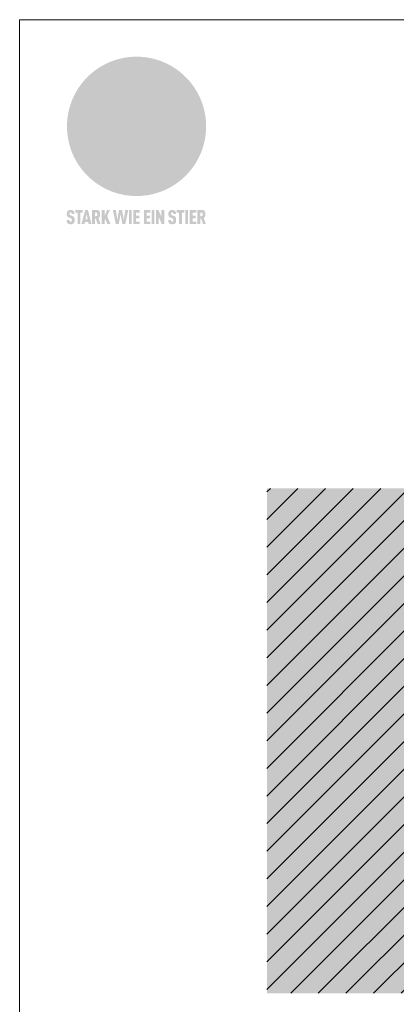
# Model space of a CAD drawing. Units: millimetres. Extents: x -4674 to 6561, y -10905 to -7663.
# Drawn here: x 825 to 1008, y -10657 to -10177 of the extents above; entities that cross this region are included whole.
import ezdxf

# ---------------------------------------------------------------- set-up
doc = ezdxf.new("R2010")
doc.units = ezdxf.units.MM
for name, color, linetype, lineweight, true_color in [('01_PREFA-Dachprodukt', 7, 'Continuous', 13, 0xe1000f), ('07_Mauerwerk', 7, 'Continuous', 9, 0x8296a0), ('07_Mauerwerkschraffur', 7, 'Continuous', 9, 0xdce6eb), ('10_Blattrahmen', 7, 'Continuous', 20, 0x000000), ('20_PREFA_Logo_weiss', 7, 'Continuous', 0, 0xfefefe)]:
    doc.layers.add(name, color=color, linetype=linetype, lineweight=lineweight, true_color=true_color)

# ---------------------------------------------------------------- blocks, each defined once
blk = doc.blocks.new('A$Caee26f48')
at = {"layer": '07_Mauerwerk'}
h = blk.add_hatch(dxfattribs=at)
h.set_pattern_fill('ANSI31', color=256, scale=3)
h.set_pattern_definition([(45, (-1124.021, -1834.664), (-6.735192, 6.735192), [])])
h.paths.add_polyline_path([(-140, 0), (0, 0), (0, 246), (-140, 246)])
at = {"layer": '07_Mauerwerkschraffur'}
h = blk.add_hatch(color=256, dxfattribs=at)
h.dxf.hatch_style = 1
h.paths.add_polyline_path([(-140, 0), (0, 0), (0, 246), (-140, 246)])
blk.add_line((0, 246), (0, 0))
blk = doc.blocks.new('A$C8d5866de')
h = blk.add_hatch(color=256)
h.dxf.hatch_style = 1
h.paths.add_polyline_path([(25.88, -1.79), (30.43, 2.83), (29.86, 3.85), (28.97, 5.42), (30.61, 5.51), (31.96, 5.49), (33.06, 5.39), (33.94, 5.21), (34.61, 4.98), (35.11, 4.71), (35.46, 4.42), (35.69, 4.13), (35.9, 3.67), (35.98, 3.2), (35.97, 2.74), (35.88, 2.32), (35.64, 1.65), (35.51, 1.39), (36.65, 2.5), (37.57, 3.44), (38.25, 4.27), (38.73, 4.92), (39.28, 5.79), (39.5, 6.31), (39.65, 6.89), (39.69, 7.52), (39.6, 8.21), (39.47, 8.6), (39.26, 8.97), (38.98, 9.31), (38.65, 9.63), (37.83, 10.18), (36.87, 10.64), (35.83, 11), (34.77, 11.29), (32.84, 11.67), (31.68, 11.8), (30.43, 11.88), (27.94, 11.93), (25.2, 11.86), (17.95, 24.26), (10.7, 36.66), (8.97, 36.63), (6.95, 36.49), (4.31, 36.16), (1.14, 35.59), (-0.61, 35.19), (-2.45, 34.69), (-4.36, 34.11), (-6.35, 33.41), (-8.39, 32.6), (-10.46, 31.66), (-11.95, 30.89), (-13.43, 30), (-14.88, 29.02), (-16.32, 27.96), (-17.72, 26.84), (-19.08, 25.66), (-21.68, 23.2), (-22.14, 22.78), (-22.7, 22.36), (-23.36, 21.94), (-24.12, 21.55), (-24.97, 21.2), (-25.93, 20.9), (-26.99, 20.66), (-28.15, 20.51), (-29.98, 20.27), (-31.01, 20.05), (-32.1, 19.74), (-33.19, 19.33), (-34.26, 18.78), (-35.28, 18.09), (-36.22, 17.24), (-36.66, 16.71), (-37.03, 16.13), (-37.33, 15.51), (-37.55, 14.89), (-37.7, 14.29), (-37.78, 13.71), (-37.79, 13.18), (-37.72, 12.72), (-38.08, 11.63), (-38.22, 10.64), (-38.19, 10.19), (-38.11, 9.8), (-37.98, 9.46), (-37.78, 9.18), (-37.03, 8.53), (-36.05, 7.94), (-34.78, 7.39), (-33.14, 6.84), (-33.5, 11.52), (-34.4, 12.11), (-35.06, 12.75), (-35.31, 13.13), (-35.46, 13.54), (-35.48, 13.86), (-35.41, 14.23), (-35.27, 14.62), (-35.05, 15.03), (-34.77, 15.43), (-34.42, 15.82), (-34.02, 16.17), (-33.56, 16.47), (-32.89, 16.79), (-32.13, 17.06), (-30.54, 17.45), (-28.73, 17.72), (-30.86, 5.72), (-33, -6.29), (-29.59, -5.64), (-26.61, -6.5), (-22.92, -0.91), (-15.97, -5.92), (-15.49, -19.29), (-11.91, -18.61), (-8.49, -19.48), (-3.25, -8.34), (0.23, -8.34), (4.44, -12.51), (15.04, -12.51), (16.8, -10.76), (21.99, -15.14), (27.17, -19.52), (30.62, -18.8), (35.07, -19.41)])
h.paths.add_polyline_path([(3.16, 5.42), (2.9, 5.18), (2.55, 5.05), (2.08, 5.01), (0.96, 5.1), (-0.85, 5.43), (-3.75, 5.67), (-5.66, 5.69), (-6.49, 5.61), (-7.16, 5.46), (-8.07, 5.08), (-8.8, 4.62), (-9.07, 4.35), (-9.29, 4.04), (-9.42, 3.7), (-9.47, 3.33), (-9.41, 2.6), (-9.26, 2.07), (-9.02, 1.62), (-10.37, 3.02), (-11.42, 4.18), (-12.15, 5.15), (-12.49, 5.78), (-12.81, 6.53), (-13.02, 7.28), (-13.05, 7.62), (-13.02, 7.92), (-12.83, 8.55), (-12.64, 8.93), (-12.35, 9.33), (-11.94, 9.74), (-11.37, 10.16), (-10.61, 10.57), (-9.64, 10.97), (-8.51, 11.31), (-7.32, 11.56), (-4.99, 11.87), (-3.05, 11.99), (-1.93, 12), (0.67, 11.9), (2.19, 11.76), (2.74, 11.68), (3.04, 11.57), (3.19, 11.39), (3.33, 11.09), (3.55, 10.23), (3.7, 9.24), (3.77, 8.37), (3.75, 7.52), (3.63, 6.59), (3.52, 6.14), (3.36, 5.75)], flags=16)
h = blk.add_hatch(color=256)
h.dxf.hatch_style = 1
h.paths.add_polyline_path([(-43.86, -62.92), (-43.89, -62.89), (-43.93, -62.86), (-43.97, -62.83), (-44.01, -62.8), (-44.05, -62.77), (-44.09, -62.74), (-44.13, -62.71), (-44.17, -62.68), (-44.21, -62.66), (-44.26, -62.63), (-44.3, -62.6), (-44.35, -62.58), (-44.45, -62.53), (-44.55, -62.48), (-44.66, -62.43), (-46.1, -61.86), (-46.19, -61.82), (-46.28, -61.78), (-46.35, -61.74), (-46.41, -61.7), (-46.46, -61.66), (-46.52, -61.61), (-46.56, -61.56), (-46.6, -61.51), (-46.63, -61.45), (-46.65, -61.39), (-46.67, -61.34), (-46.68, -61.28), (-46.69, -61.22), (-46.71, -61.15), (-46.71, -61.05), (-46.72, -60.95), (-46.71, -60.75), (-46.71, -60.67), (-46.7, -60.57), (-46.69, -60.5), (-46.67, -60.44), (-46.66, -60.38), (-46.63, -60.32), (-46.61, -60.27), (-46.58, -60.22), (-46.52, -60.14), (-46.48, -60.09), (-46.43, -60.05), (-46.39, -60.02), (-46.33, -59.99), (-46.28, -59.97), (-46.22, -59.95), (-46.15, -59.93), (-46.09, -59.92), (-45.98, -59.91), (-45.9, -59.91), (-45.83, -59.91), (-45.76, -59.93), (-45.69, -59.94), (-45.63, -59.96), (-45.57, -59.99), (-45.51, -60.03), (-45.45, -60.07), (-45.4, -60.12), (-45.36, -60.18), (-45.32, -60.24), (-45.29, -60.31), (-45.26, -60.39), (-45.24, -60.46), (-45.23, -60.53), (-45.22, -60.6), (-45.21, -60.66), (-45.21, -60.76), (-45.2, -60.91), (-45.2, -61.03), (-43.28, -61.03), (-43.28, -60.85), (-43.28, -60.67), (-43.3, -60.5), (-43.31, -60.41), (-43.32, -60.33), (-43.33, -60.25), (-43.34, -60.17), (-43.36, -60.09), (-43.37, -60.01), (-43.39, -59.93), (-43.41, -59.86), (-43.43, -59.79), (-43.45, -59.71), (-43.47, -59.64), (-43.5, -59.57), (-43.52, -59.5), (-43.55, -59.44), (-43.58, -59.37), (-43.61, -59.31), (-43.65, -59.25), (-43.68, -59.19), (-43.72, -59.13), (-43.76, -59.07), (-43.8, -59.01), (-43.84, -58.96), (-43.88, -58.91), (-43.93, -58.86), (-43.97, -58.81), (-44.02, -58.76), (-44.06, -58.72), (-44.1, -58.68), (-44.14, -58.65), (-44.19, -58.61), (-44.23, -58.58), (-44.28, -58.55), (-44.32, -58.52), (-44.37, -58.49), (-44.42, -58.46), (-44.47, -58.43), (-44.53, -58.41), (-44.58, -58.38), (-44.64, -58.36), (-44.69, -58.34), (-44.75, -58.32), (-44.81, -58.3), (-44.87, -58.28), (-44.94, -58.26), (-45, -58.24), (-45.07, -58.23), (-45.13, -58.21), (-45.2, -58.2), (-45.27, -58.19), (-45.34, -58.18), (-45.41, -58.17), (-45.49, -58.16), (-45.64, -58.15), (-45.8, -58.14), (-45.96, -58.13), (-46.1, -58.14), (-46.17, -58.14), (-46.24, -58.15), (-46.3, -58.15), (-46.37, -58.16), (-46.44, -58.17), (-46.5, -58.18), (-46.56, -58.19), (-46.63, -58.2), (-46.69, -58.21), (-46.75, -58.23), (-46.81, -58.24), (-46.87, -58.26), (-46.92, -58.28), (-46.98, -58.3), (-47.04, -58.32), (-47.09, -58.34), (-47.15, -58.36), (-47.2, -58.38), (-47.25, -58.41), (-47.31, -58.43), (-47.36, -58.46), (-47.41, -58.49), (-47.46, -58.52), (-47.5, -58.55), (-47.55, -58.58), (-47.6, -58.61), (-47.64, -58.65), (-47.69, -58.68), (-47.73, -58.72), (-47.77, -58.76), (-47.83, -58.81), (-47.88, -58.86), (-47.93, -58.91), (-47.98, -58.96), (-48.02, -59.02), (-48.07, -59.07), (-48.11, -59.13), (-48.15, -59.19), (-48.19, -59.25), (-48.23, -59.31), (-48.27, -59.37), (-48.3, -59.43), (-48.34, -59.5), (-48.37, -59.56), (-48.4, -59.63), (-48.43, -59.7), (-48.45, -59.77), (-48.48, -59.84), (-48.5, -59.91), (-48.52, -59.99), (-48.54, -60.06), (-48.56, -60.13), (-48.57, -60.21), (-48.59, -60.29), (-48.6, -60.36), (-48.61, -60.44), (-48.62, -60.52), (-48.63, -60.6), (-48.63, -60.69), (-48.64, -60.77), (-48.64, -60.85), (-48.64, -61.07), (-48.64, -61.21), (-48.63, -61.33), (-48.62, -61.46), (-48.61, -61.58), (-48.6, -61.69), (-48.58, -61.8), (-48.56, -61.9), (-48.54, -62), (-48.53, -62.05), (-48.52, -62.1), (-48.5, -62.15), (-48.49, -62.19), (-48.47, -62.24), (-48.46, -62.28), (-48.44, -62.32), (-48.43, -62.36), (-48.41, -62.4), (-48.39, -62.44), (-48.37, -62.48), (-48.36, -62.51), (-48.34, -62.55), (-48.32, -62.58), (-48.29, -62.61), (-48.27, -62.65), (-48.25, -62.68), (-48.23, -62.71), (-48.2, -62.74), (-48.18, -62.77), (-48.15, -62.8), (-48.13, -62.83), (-48.1, -62.86), (-48.07, -62.89), (-48.04, -62.92), (-48.01, -62.94), (-47.98, -62.97), (-47.95, -63), (-47.92, -63.02), (-47.89, -63.05), (-47.85, -63.07), (-47.82, -63.1), (-47.78, -63.12), (-47.75, -63.15), (-47.71, -63.17), (-47.67, -63.19), (-47.64, -63.21), (-47.6, -63.23), (-47.56, -63.26), (-47.52, -63.28), (-47.43, -63.32), (-47.35, -63.35), (-46, -63.9), (-45.88, -63.95), (-45.82, -63.97), (-45.76, -64), (-45.68, -64.04), (-45.59, -64.08), (-45.54, -64.12), (-45.47, -64.16), (-45.42, -64.21), (-45.37, -64.25), (-45.32, -64.3), (-45.28, -64.35), (-45.25, -64.4), (-45.23, -64.46), (-45.2, -64.53), (-45.18, -64.6), (-45.16, -64.69), (-45.14, -64.77), (-45.14, -64.84), (-45.13, -64.9), (-45.12, -64.97), (-45.12, -65.05), (-45.12, -65.12), (-45.12, -65.2), (-45.12, -65.4), (-45.12, -65.49), (-45.13, -65.55), (-45.14, -65.61), (-45.15, -65.68), (-45.16, -65.76), (-45.18, -65.83), (-45.2, -65.9), (-45.23, -65.97), (-45.26, -66.03), (-45.3, -66.08), (-45.32, -66.11), (-45.34, -66.13), (-45.38, -66.17), (-45.42, -66.21), (-45.47, -66.24), (-45.53, -66.27), (-45.59, -66.3), (-45.65, -66.32), (-45.72, -66.33), (-45.8, -66.34), (-45.88, -66.35), (-45.97, -66.35), (-46.05, -66.35), (-46.12, -66.34), (-46.2, -66.33), (-46.27, -66.31), (-46.33, -66.29), (-46.39, -66.26), (-46.45, -66.23), (-46.51, -66.19), (-46.56, -66.15), (-46.6, -66.11), (-46.63, -66.06), (-46.67, -66.01), (-46.7, -65.95), (-46.73, -65.88), (-46.75, -65.8), (-46.76, -65.75), (-46.77, -65.69), (-46.78, -65.63), (-46.78, -65.57), (-46.79, -65.51), (-46.79, -65.44), (-46.8, -65.37), (-46.8, -65.3), (-46.8, -65.23), (-48.72, -65.23), (-48.72, -65.41), (-48.72, -65.59), (-48.71, -65.76), (-48.69, -65.92), (-48.67, -66.08), (-48.66, -66.16), (-48.65, -66.23), (-48.63, -66.3), (-48.62, -66.37), (-48.6, -66.44), (-48.58, -66.51), (-48.56, -66.58), (-48.54, -66.64), (-48.52, -66.7), (-48.5, -66.77), (-48.47, -66.83), (-48.44, -66.89), (-48.41, -66.94), (-48.38, -67), (-48.35, -67.06), (-48.32, -67.11), (-48.28, -67.16), (-48.25, -67.21), (-48.21, -67.26), (-48.17, -67.31), (-48.13, -67.36), (-48.08, -67.41), (-48.04, -67.45), (-48, -67.49), (-47.96, -67.53), (-47.91, -67.56), (-47.86, -67.6), (-47.81, -67.64), (-47.76, -67.67), (-47.71, -67.7), (-47.65, -67.74), (-47.6, -67.77), (-47.54, -67.8), (-47.48, -67.83), (-47.42, -67.86), (-47.36, -67.88), (-47.29, -67.91), (-47.23, -67.93), (-47.16, -67.96), (-47.09, -67.98), (-47.02, -68), (-46.95, -68.02), (-46.88, -68.03), (-46.8, -68.05), (-46.73, -68.06), (-46.65, -68.08), (-46.57, -68.09), (-46.48, -68.1), (-46.4, -68.11), (-46.32, -68.11), (-46.23, -68.12), (-46.14, -68.12), (-45.96, -68.13), (-45.78, -68.12), (-45.69, -68.12), (-45.6, -68.11), (-45.52, -68.1), (-45.44, -68.09), (-45.35, -68.08), (-45.27, -68.07), (-45.2, -68.06), (-45.12, -68.04), (-45.04, -68.03), (-44.97, -68.01), (-44.89, -67.99), (-44.82, -67.97), (-44.75, -67.94), (-44.68, -67.92), (-44.62, -67.89), (-44.55, -67.87), (-44.49, -67.84), (-44.43, -67.81), (-44.37, -67.78), (-44.31, -67.75), (-44.25, -67.72), (-44.2, -67.69), (-44.14, -67.65), (-44.09, -67.62), (-44.04, -67.58), (-43.99, -67.55), (-43.95, -67.51), (-43.9, -67.47), (-43.86, -67.43), (-43.82, -67.39), (-43.77, -67.34), (-43.73, -67.3), (-43.69, -67.25), (-43.65, -67.2), (-43.63, -67.17), (-43.61, -67.14), (-43.59, -67.12), (-43.57, -67.09), (-43.54, -67.04), (-43.51, -66.98), (-43.48, -66.92), (-43.45, -66.86), (-43.42, -66.8), (-43.4, -66.74), (-43.38, -66.68), (-43.35, -66.62), (-43.33, -66.55), (-43.32, -66.49), (-43.3, -66.42), (-43.29, -66.35), (-43.27, -66.28), (-43.26, -66.21), (-43.24, -66.06), (-43.22, -65.9), (-43.21, -65.74), (-43.2, -65.57), (-43.19, -65.4), (-43.19, -65.21), (-43.19, -65.06), (-43.2, -64.9), (-43.2, -64.75), (-43.21, -64.61), (-43.22, -64.48), (-43.23, -64.34), (-43.25, -64.22), (-43.27, -64.1), (-43.29, -63.98), (-43.3, -63.93), (-43.31, -63.87), (-43.33, -63.82), (-43.34, -63.77), (-43.36, -63.72), (-43.37, -63.67), (-43.39, -63.62), (-43.41, -63.58), (-43.42, -63.53), (-43.44, -63.49), (-43.46, -63.45), (-43.48, -63.41), (-43.5, -63.37), (-43.52, -63.33), (-43.54, -63.29), (-43.57, -63.26), (-43.59, -63.22), (-43.62, -63.18), (-43.64, -63.15), (-43.67, -63.11), (-43.7, -63.08), (-43.73, -63.05), (-43.76, -63.01), (-43.79, -62.98), (-43.82, -62.95)])
h = blk.add_hatch(color=256)
h.dxf.hatch_style = 1
h.paths.add_polyline_path([(-39.22, -59.98), (-37.56, -59.98), (-37.56, -58.2), (-42.8, -58.2), (-42.8, -59.98), (-41.14, -59.98), (-41.14, -68.06), (-39.22, -68.06)])
h = blk.add_hatch(color=256)
h.dxf.hatch_style = 1
h.paths.add_polyline_path([(-38.36, -68.06), (-36.32, -68.06), (-36, -66.54), (-33.73, -66.54), (-33.41, -68.06), (-31.36, -68.06), (-33.9, -58.2), (-35.83, -58.2)])
h.paths.add_polyline_path([(-35.62, -64.76), (-34.86, -61.1), (-34.1, -64.76)], flags=16)
h = blk.add_hatch(color=256)
h.dxf.hatch_style = 1
h.paths.add_polyline_path([(-30.96, -68.06), (-29.03, -68.06), (-29.03, -64.26), (-28.37, -64.26), (-27.14, -68.06), (-25.13, -68.06), (-26.54, -63.83), (-26.46, -63.77), (-26.42, -63.74), (-26.38, -63.71), (-26.34, -63.68), (-26.3, -63.65), (-26.27, -63.62), (-26.23, -63.59), (-26.19, -63.56), (-26.16, -63.52), (-26.13, -63.49), (-26.1, -63.46), (-26.06, -63.42), (-26.03, -63.39), (-26, -63.36), (-25.98, -63.32), (-25.95, -63.29), (-25.92, -63.25), (-25.9, -63.21), (-25.87, -63.18), (-25.85, -63.14), (-25.82, -63.1), (-25.8, -63.06), (-25.78, -63.03), (-25.76, -62.99), (-25.74, -62.95), (-25.72, -62.91), (-25.7, -62.87), (-25.69, -62.83), (-25.67, -62.79), (-25.66, -62.74), (-25.64, -62.7), (-25.62, -62.62), (-25.59, -62.53), (-25.57, -62.45), (-25.55, -62.36), (-25.53, -62.27), (-25.51, -62.18), (-25.5, -62.09), (-25.48, -62), (-25.47, -61.9), (-25.46, -61.81), (-25.45, -61.71), (-25.45, -61.62), (-25.44, -61.52), (-25.44, -61.42), (-25.44, -61.32), (-25.45, -60.88), (-25.45, -60.71), (-25.47, -60.55), (-25.49, -60.39), (-25.5, -60.31), (-25.51, -60.24), (-25.52, -60.17), (-25.54, -60.09), (-25.55, -60.02), (-25.57, -59.95), (-25.59, -59.88), (-25.61, -59.82), (-25.63, -59.75), (-25.65, -59.68), (-25.67, -59.62), (-25.69, -59.56), (-25.72, -59.5), (-25.75, -59.44), (-25.77, -59.38), (-25.8, -59.32), (-25.83, -59.26), (-25.86, -59.21), (-25.9, -59.16), (-25.93, -59.1), (-25.97, -59.05), (-26, -59), (-26.02, -58.98), (-26.04, -58.95), (-26.06, -58.93), (-26.08, -58.91), (-26.1, -58.88), (-26.12, -58.86), (-26.14, -58.84), (-26.17, -58.82), (-26.19, -58.8), (-26.21, -58.77), (-26.23, -58.75), (-26.26, -58.73), (-26.28, -58.71), (-26.31, -58.69), (-26.33, -58.68), (-26.36, -58.66), (-26.39, -58.64), (-26.41, -58.62), (-26.44, -58.6), (-26.47, -58.59), (-26.52, -58.55), (-26.58, -58.52), (-26.64, -58.49), (-26.71, -58.46), (-26.77, -58.43), (-26.84, -58.41), (-26.91, -58.38), (-26.98, -58.36), (-27.05, -58.34), (-27.12, -58.32), (-27.2, -58.3), (-27.28, -58.29), (-27.36, -58.27), (-27.44, -58.26), (-27.52, -58.25), (-27.61, -58.23), (-27.7, -58.23), (-27.79, -58.22), (-27.88, -58.21), (-27.97, -58.21), (-28.17, -58.2), (-30.96, -58.2)])
h.paths.add_polyline_path([(-29.03, -59.98), (-27.61, -59.98), (-27.45, -60.48), (-27.44, -60.53), (-27.37, -60.79), (-27.37, -60.94), (-27.32, -61.59), (-27.61, -62.43), (-29.03, -62.57)], flags=16)
h = blk.add_hatch(color=256)
h.dxf.hatch_style = 1
h.paths.add_polyline_path([(-22.35, -62.44), (-22.35, -58.2), (-24.28, -58.2), (-24.28, -68.06), (-22.35, -68.06), (-22.35, -65.79), (-21.72, -64.46), (-20.3, -68.06), (-18.2, -68.06), (-20.48, -62.3), (-18.52, -58.2), (-20.48, -58.2)])
h = blk.add_hatch(color=256)
h.dxf.hatch_style = 1
h.paths.add_polyline_path([(-14.48, -68.06), (-12.43, -68.06), (-11.16, -61.08), (-9.88, -68.06), (-7.84, -68.06), (-5.78, -58.2), (-7.93, -58.2), (-8.86, -65.17), (-10.08, -58.2), (-12.24, -58.2), (-13.45, -65.17), (-14.38, -58.2), (-16.54, -58.2)])
h = blk.add_hatch(color=256)
h.dxf.hatch_style = 1
h.paths.add_polyline_path([(-5.32, -68.06), (-3.4, -68.06), (-3.4, -58.2), (-5.32, -58.2)])
h = blk.add_hatch(color=256)
h.dxf.hatch_style = 1
h.paths.add_polyline_path([(-0.32, -59.98), (2.25, -59.98), (2.25, -58.2), (-2.24, -58.2), (-2.24, -68.06), (2.25, -68.06), (2.25, -66.28), (-0.32, -66.28), (-0.32, -63.98), (1.9, -63.98), (1.9, -62.21), (-0.32, -62.21)])
h = blk.add_hatch(color=256)
h.dxf.hatch_style = 1
h.paths.add_polyline_path([(9.71, -68.06), (9.71, -66.28), (7.14, -66.28), (7.14, -63.98), (9.35, -63.98), (9.35, -62.21), (7.14, -62.21), (7.14, -59.98), (9.71, -59.98), (9.71, -58.2), (5.21, -58.2), (5.21, -68.06)])
h = blk.add_hatch(color=256)
h.dxf.hatch_style = 1
h.paths.add_polyline_path([(12.45, -58.2), (10.53, -58.2), (10.53, -68.06), (12.45, -68.06)])
h = blk.add_hatch(color=256)
h.dxf.hatch_style = 1
h.paths.add_polyline_path([(15.24, -58.2), (13.56, -58.2), (13.56, -68.06), (15.49, -68.06), (15.49, -63.24), (17.65, -68.06), (19.29, -68.06), (19.29, -58.2), (17.36, -58.2), (17.36, -63.02)])
h = blk.add_hatch(color=256)
h.dxf.hatch_style = 1
h.paths.add_polyline_path([(24.09, -60.75), (24.09, -60.67), (24.1, -60.57), (24.12, -60.5), (24.13, -60.44), (24.15, -60.38), (24.17, -60.32), (24.19, -60.27), (24.22, -60.22), (24.28, -60.14), (24.32, -60.09), (24.37, -60.05), (24.42, -60.02), (24.47, -59.99), (24.52, -59.97), (24.58, -59.95), (24.65, -59.93), (24.72, -59.92), (24.82, -59.91), (24.9, -59.91), (24.97, -59.91), (25.05, -59.93), (25.11, -59.94), (25.17, -59.96), (25.23, -59.99), (25.29, -60.03), (25.35, -60.07), (25.4, -60.12), (25.44, -60.18), (25.48, -60.24), (25.52, -60.31), (25.54, -60.39), (25.56, -60.46), (25.58, -60.53), (25.58, -60.6), (25.59, -60.66), (25.6, -60.76), (25.6, -60.91), (25.6, -61.03), (27.53, -61.03), (27.53, -60.85), (27.52, -60.67), (27.5, -60.5), (27.5, -60.41), (27.49, -60.33), (27.47, -60.25), (27.46, -60.17), (27.45, -60.09), (27.43, -60.01), (27.41, -59.93), (27.39, -59.86), (27.37, -59.79), (27.35, -59.71), (27.33, -59.64), (27.31, -59.57), (27.28, -59.5), (27.25, -59.44), (27.22, -59.37), (27.19, -59.31), (27.16, -59.25), (27.12, -59.19), (27.09, -59.13), (27.05, -59.07), (27.01, -59.01), (26.97, -58.96), (26.92, -58.91), (26.88, -58.86), (26.83, -58.81), (26.78, -58.76), (26.74, -58.72), (26.7, -58.68), (26.66, -58.65), (26.62, -58.61), (26.57, -58.58), (26.53, -58.55), (26.48, -58.52), (26.43, -58.49), (26.38, -58.46), (26.33, -58.43), (26.28, -58.41), (26.22, -58.38), (26.17, -58.36), (26.11, -58.34), (26.05, -58.32), (25.99, -58.3), (25.93, -58.28), (25.87, -58.26), (25.8, -58.24), (25.74, -58.23), (25.67, -58.21), (25.6, -58.2), (25.53, -58.19), (25.46, -58.18), (25.39, -58.17), (25.32, -58.16), (25.16, -58.15), (25.01, -58.14), (24.84, -58.13), (24.7, -58.14), (24.63, -58.14), (24.57, -58.15), (24.5, -58.15), (24.43, -58.16), (24.37, -58.17), (24.3, -58.18), (24.24, -58.19), (24.18, -58.2), (24.12, -58.21), (24.05, -58.23), (24, -58.24), (23.94, -58.26), (23.88, -58.28), (23.82, -58.3), (23.76, -58.32), (23.71, -58.34), (23.66, -58.36), (23.6, -58.38), (23.55, -58.41), (23.5, -58.43), (23.45, -58.46), (23.4, -58.49), (23.35, -58.52), (23.3, -58.55), (23.25, -58.58), (23.21, -58.61), (23.16, -58.65), (23.12, -58.68), (23.07, -58.72), (23.03, -58.76), (22.98, -58.81), (22.92, -58.86), (22.87, -58.91), (22.83, -58.96), (22.78, -59.02), (22.73, -59.07), (22.69, -59.13), (22.65, -59.19), (22.61, -59.25), (22.57, -59.31), (22.53, -59.37), (22.5, -59.43), (22.47, -59.5), (22.44, -59.56), (22.41, -59.63), (22.38, -59.7), (22.35, -59.77), (22.33, -59.84), (22.3, -59.91), (22.28, -59.99), (22.26, -60.06), (22.25, -60.13), (22.23, -60.21), (22.22, -60.29), (22.2, -60.36), (22.19, -60.44), (22.18, -60.52), (22.18, -60.6), (22.17, -60.69), (22.17, -60.77), (22.16, -60.85), (22.16, -61.07), (22.17, -61.21), (22.17, -61.33), (22.18, -61.46), (22.19, -61.58), (22.21, -61.69), (22.22, -61.8), (22.24, -61.9), (22.26, -62), (22.27, -62.05), (22.29, -62.1), (22.3, -62.15), (22.31, -62.19), (22.33, -62.24), (22.34, -62.28), (22.36, -62.32), (22.38, -62.36), (22.39, -62.4), (22.41, -62.44), (22.43, -62.48), (22.45, -62.51), (22.47, -62.55), (22.49, -62.58), (22.51, -62.61), (22.53, -62.65), (22.55, -62.68), (22.58, -62.71), (22.6, -62.74), (22.63, -62.77), (22.65, -62.8), (22.68, -62.83), (22.71, -62.86), (22.73, -62.89), (22.76, -62.92), (22.79, -62.94), (22.82, -62.97), (22.85, -63), (22.88, -63.02), (22.92, -63.05), (22.95, -63.07), (22.99, -63.1), (23.02, -63.12), (23.06, -63.15), (23.09, -63.17), (23.13, -63.19), (23.17, -63.21), (23.21, -63.23), (23.25, -63.26), (23.29, -63.28), (23.37, -63.32), (23.46, -63.35), (24.8, -63.9), (24.93, -63.95), (24.99, -63.97), (25.04, -64), (25.13, -64.04), (25.21, -64.08), (25.27, -64.12), (25.33, -64.16), (25.39, -64.21), (25.44, -64.25), (25.48, -64.3), (25.52, -64.35), (25.55, -64.4), (25.58, -64.46), (25.6, -64.53), (25.62, -64.6), (25.64, -64.69), (25.66, -64.77), (25.67, -64.84), (25.67, -64.9), (25.68, -64.97), (25.68, -65.05), (25.68, -65.12), (25.69, -65.2), (25.68, -65.4), (25.68, -65.49), (25.67, -65.55), (25.67, -65.61), (25.66, -65.68), (25.64, -65.76), (25.63, -65.83), (25.6, -65.9), (25.58, -65.97), (25.54, -66.03), (25.51, -66.08), (25.48, -66.11), (25.46, -66.13), (25.43, -66.17), (25.38, -66.21), (25.33, -66.24), (25.27, -66.27), (25.21, -66.3), (25.15, -66.32), (25.08, -66.33), (25.01, -66.34), (24.92, -66.35), (24.83, -66.35), (24.76, -66.35), (24.68, -66.34), (24.6, -66.33), (24.54, -66.31), (24.48, -66.29), (24.42, -66.26), (24.36, -66.23), (24.29, -66.19), (24.24, -66.15), (24.21, -66.11), (24.17, -66.06), (24.14, -66.01), (24.11, -65.95), (24.08, -65.88), (24.05, -65.8), (24.04, -65.75), (24.03, -65.69), (24.03, -65.63), (24.02, -65.57), (24.01, -65.51), (24.01, -65.44), (24.01, -65.37), (24.01, -65.3), (24.01, -65.23), (22.08, -65.23), (22.08, -65.41), (22.09, -65.59), (22.1, -65.76), (22.11, -65.92), (22.13, -66.08), (22.14, -66.16), (22.16, -66.23), (22.17, -66.3), (22.19, -66.37), (22.2, -66.44), (22.22, -66.51), (22.24, -66.58), (22.26, -66.64), (22.28, -66.7), (22.31, -66.77), (22.33, -66.83), (22.36, -66.89), (22.39, -66.94), (22.42, -67), (22.45, -67.06), (22.48, -67.11), (22.52, -67.16), (22.56, -67.21), (22.59, -67.26), (22.63, -67.31), (22.68, -67.36), (22.72, -67.41), (22.76, -67.45), (22.8, -67.49), (22.85, -67.53), (22.89, -67.56), (22.94, -67.6), (22.99, -67.64), (23.04, -67.67), (23.09, -67.7), (23.15, -67.74), (23.2, -67.77), (23.26, -67.8), (23.32, -67.83), (23.38, -67.86), (23.44, -67.88), (23.51, -67.91), (23.57, -67.93), (23.64, -67.96), (23.71, -67.98), (23.78, -68), (23.85, -68.02), (23.93, -68.03), (24, -68.05), (24.08, -68.06), (24.16, -68.08), (24.24, -68.09), (24.32, -68.1), (24.4, -68.11), (24.49, -68.11), (24.57, -68.12), (24.66, -68.12), (24.84, -68.13), (25.02, -68.12), (25.11, -68.12), (25.2, -68.11), (25.28, -68.1), (25.37, -68.09), (25.45, -68.08), (25.53, -68.07), (25.61, -68.06), (25.69, -68.04), (25.76, -68.03), (25.84, -68.01), (25.91, -67.99), (25.98, -67.97), (26.05, -67.94), (26.12, -67.92), (26.18, -67.89), (26.25, -67.87), (26.31, -67.84), (26.38, -67.81), (26.44, -67.78), (26.49, -67.75), (26.55, -67.72), (26.61, -67.69), (26.66, -67.65), (26.71, -67.62), (26.76, -67.58), (26.81, -67.55), (26.86, -67.51), (26.9, -67.47), (26.94, -67.43), (26.99, -67.39), (27.03, -67.34), (27.07, -67.3), (27.12, -67.25), (27.15, -67.2), (27.17, -67.17), (27.19, -67.14), (27.21, -67.12), (27.23, -67.09), (27.26, -67.04), (27.29, -66.98), (27.33, -66.92), (27.35, -66.86), (27.38, -66.8), (27.4, -66.74), (27.43, -66.68), (27.45, -66.62), (27.47, -66.55), (27.49, -66.49), (27.5, -66.42), (27.52, -66.35), (27.53, -66.28), (27.54, -66.21), (27.56, -66.06), (27.58, -65.9), (27.6, -65.74), (27.6, -65.57), (27.61, -65.4), (27.61, -65.21), (27.61, -65.06), (27.61, -64.9), (27.6, -64.75), (27.59, -64.61), (27.58, -64.48), (27.57, -64.34), (27.55, -64.22), (27.54, -64.1), (27.51, -63.98), (27.5, -63.93), (27.49, -63.87), (27.47, -63.82), (27.46, -63.77), (27.45, -63.72), (27.43, -63.67), (27.41, -63.62), (27.4, -63.58), (27.38, -63.53), (27.36, -63.49), (27.34, -63.45), (27.32, -63.41), (27.3, -63.37), (27.28, -63.33), (27.26, -63.29), (27.24, -63.26), (27.21, -63.22), (27.19, -63.18), (27.16, -63.15), (27.13, -63.11), (27.1, -63.08), (27.07, -63.05), (27.04, -63.01), (27.01, -62.98), (26.98, -62.95), (26.94, -62.92), (26.91, -62.89), (26.87, -62.86), (26.84, -62.83), (26.8, -62.8), (26.76, -62.77), (26.72, -62.74), (26.68, -62.71), (26.63, -62.68), (26.59, -62.66), (26.54, -62.63), (26.5, -62.6), (26.45, -62.58), (26.35, -62.53), (26.25, -62.48), (26.15, -62.43), (24.7, -61.86), (24.61, -61.82), (24.53, -61.78), (24.45, -61.74), (24.4, -61.7), (24.34, -61.66), (24.29, -61.61), (24.24, -61.56), (24.2, -61.51), (24.17, -61.45), (24.15, -61.39), (24.13, -61.34), (24.12, -61.28), (24.11, -61.22), (24.1, -61.15), (24.09, -61.05), (24.09, -60.95)])
h = blk.add_hatch(color=256)
h.dxf.hatch_style = 1
h.paths.add_polyline_path([(29.7, -59.98), (29.7, -68.06), (31.63, -68.06), (31.63, -59.98), (33.29, -59.98), (33.29, -58.2), (28.04, -58.2), (28.04, -59.98)])
h = blk.add_hatch(color=256)
h.dxf.hatch_style = 1
h.paths.add_polyline_path([(34.04, -68.06), (35.96, -68.06), (35.96, -58.2), (34.04, -58.2)])
h = blk.add_hatch(color=256)
h.dxf.hatch_style = 1
h.paths.add_polyline_path([(37.11, -68.06), (41.61, -68.06), (41.61, -66.28), (39.04, -66.28), (39.04, -63.98), (41.25, -63.98), (41.25, -62.21), (39.04, -62.21), (39.04, -59.98), (41.61, -59.98), (41.61, -58.2), (37.11, -58.2)])
h = blk.add_hatch(color=256)
h.dxf.hatch_style = 1
h.paths.add_polyline_path([(42.47, -68.06), (44.4, -68.06), (44.4, -64.26), (45.07, -64.26), (46.29, -68.06), (48.3, -68.06), (46.89, -63.83), (46.97, -63.77), (47.01, -63.74), (47.05, -63.71), (47.09, -63.68), (47.13, -63.65), (47.17, -63.62), (47.2, -63.59), (47.24, -63.56), (47.27, -63.52), (47.3, -63.49), (47.34, -63.46), (47.37, -63.42), (47.4, -63.39), (47.43, -63.36), (47.45, -63.32), (47.48, -63.29), (47.51, -63.25), (47.54, -63.21), (47.56, -63.18), (47.58, -63.14), (47.61, -63.1), (47.63, -63.06), (47.65, -63.03), (47.67, -62.99), (47.69, -62.95), (47.71, -62.91), (47.73, -62.87), (47.74, -62.83), (47.76, -62.79), (47.77, -62.74), (47.79, -62.7), (47.81, -62.62), (47.84, -62.53), (47.86, -62.45), (47.88, -62.36), (47.9, -62.27), (47.92, -62.18), (47.93, -62.09), (47.95, -62), (47.96, -61.9), (47.97, -61.81), (47.98, -61.71), (47.98, -61.62), (47.99, -61.52), (47.99, -61.42), (47.99, -61.32), (47.98, -60.88), (47.98, -60.71), (47.96, -60.55), (47.95, -60.39), (47.93, -60.31), (47.92, -60.24), (47.91, -60.17), (47.89, -60.09), (47.88, -60.02), (47.86, -59.95), (47.84, -59.88), (47.82, -59.82), (47.8, -59.75), (47.78, -59.68), (47.76, -59.62), (47.74, -59.56), (47.71, -59.5), (47.68, -59.44), (47.66, -59.38), (47.63, -59.32), (47.6, -59.26), (47.57, -59.21), (47.53, -59.16), (47.5, -59.1), (47.46, -59.05), (47.43, -59), (47.41, -58.98), (47.39, -58.95), (47.37, -58.93), (47.35, -58.91), (47.33, -58.88), (47.31, -58.86), (47.29, -58.84), (47.27, -58.82), (47.24, -58.8), (47.22, -58.77), (47.2, -58.75), (47.17, -58.73), (47.15, -58.71), (47.12, -58.69), (47.1, -58.68), (47.07, -58.66), (47.05, -58.64), (47.02, -58.62), (46.99, -58.6), (46.96, -58.59), (46.91, -58.55), (46.85, -58.52), (46.79, -58.49), (46.72, -58.46), (46.66, -58.43), (46.59, -58.41), (46.52, -58.38), (46.45, -58.36), (46.38, -58.34), (46.31, -58.32), (46.23, -58.3), (46.15, -58.29), (46.07, -58.27), (45.99, -58.26), (45.91, -58.25), (45.82, -58.23), (45.73, -58.23), (45.64, -58.22), (45.55, -58.21), (45.46, -58.21), (45.26, -58.2), (42.47, -58.2)])
h.paths.add_polyline_path([(44.4, -59.98), (45.82, -59.98), (45.98, -60.48), (45.99, -60.53), (46.06, -60.79), (46.06, -60.94), (46.11, -61.59), (45.82, -62.43), (44.4, -62.57)], flags=16)
at = {"layer": '01_PREFA-Dachprodukt'}
h = blk.add_hatch(color=256, dxfattribs=at)
h.dxf.hatch_style = 1
h.paths.add_polyline_path([(-40.22, -27.12), (-38.86, -29.02), (-37.43, -30.85), (-35.9, -32.61), (-34.29, -34.29), (-32.61, -35.9), (-30.85, -37.42), (-29.02, -38.86), (-27.12, -40.22), (-25.15, -41.48), (-23.12, -42.65), (-21.03, -43.72), (-18.88, -44.69), (-16.68, -45.56), (-14.42, -46.32), (-12.12, -46.97), (-9.77, -47.51), (-7.39, -47.94), (-4.96, -48.25), (-2.5, -48.44), (0, -48.5), (2.5, -48.44), (4.96, -48.25), (7.39, -47.94), (9.77, -47.51), (12.12, -46.97), (14.42, -46.32), (16.68, -45.56), (18.88, -44.69), (21.03, -43.72), (23.12, -42.65), (25.15, -41.48), (27.12, -40.22), (29.02, -38.86), (30.85, -37.42), (32.61, -35.9), (34.29, -34.29), (35.9, -32.61), (37.42, -30.85), (38.86, -29.02), (40.22, -27.12), (41.48, -25.15), (42.65, -23.12), (43.72, -21.03), (44.69, -18.88), (45.56, -16.68), (46.32, -14.42), (46.97, -12.12), (47.51, -9.77), (47.94, -7.39), (48.25, -4.96), (48.44, -2.5), (48.5, 0), (48.44, 2.5), (48.25, 4.96), (47.94, 7.39), (47.51, 9.77), (46.97, 12.12), (46.32, 14.42), (45.56, 16.68), (44.69, 18.88), (43.72, 21.03), (42.65, 23.12), (41.48, 25.15), (40.22, 27.12), (38.86, 29.02), (37.42, 30.85), (35.9, 32.61), (34.29, 34.29), (32.61, 35.9), (30.85, 37.42), (29.02, 38.86), (27.12, 40.22), (25.15, 41.48), (23.12, 42.65), (21.03, 43.72), (18.88, 44.69), (16.68, 45.56), (14.42, 46.32), (12.12, 46.97), (9.77, 47.51), (7.39, 47.94), (4.96, 48.25), (2.5, 48.44), (0, 48.5), (-2.5, 48.44), (-4.96, 48.25), (-7.39, 47.94), (-9.77, 47.51), (-12.12, 46.97), (-14.42, 46.32), (-16.68, 45.56), (-18.88, 44.69), (-21.03, 43.72), (-23.12, 42.65), (-25.15, 41.48), (-27.12, 40.22), (-29.02, 38.86), (-30.85, 37.42), (-32.61, 35.9), (-34.29, 34.29), (-35.9, 32.61), (-37.43, 30.85), (-38.86, 29.02), (-40.22, 27.12), (-41.48, 25.15), (-42.65, 23.12), (-43.72, 21.03), (-44.69, 18.88), (-45.56, 16.68), (-46.32, 14.42), (-46.97, 12.12), (-47.51, 9.77), (-47.94, 7.39), (-48.25, 4.96), (-48.44, 2.5), (-48.5, 0), (-48.44, -2.5), (-48.25, -4.96), (-47.94, -7.39), (-47.51, -9.77), (-46.97, -12.12), (-46.32, -14.42), (-45.56, -16.68), (-44.69, -18.88), (-43.72, -21.03), (-42.65, -23.12), (-41.48, -25.15)])
h.paths.add_polyline_path([(-26.11, -24.38), (-20.54, -24.38), (-19.96, -24.41), (-19.44, -24.49), (-18.52, -24.77), (-17.78, -25.21), (-17.2, -25.76), (-16.76, -26.38), (-16.47, -27.05), (-16.3, -27.73), (-16.24, -28.38), (-16.33, -29.38), (-16.58, -30.23), (-16.99, -30.94), (-17.53, -31.53), (-18.2, -31.97), (-18.98, -32.29), (-19.86, -32.48), (-20.83, -32.54), (-22.5, -32.54), (-22.5, -36.08), (-26.11, -36.08)], flags=16)
h.paths.add_polyline_path([(-22.5, -27.38), (-20.52, -27.38), (-20, -27.73), (-19.74, -28.11), (-19.65, -28.57), (-19.74, -29.02), (-20, -29.41), (-20.38, -29.66), (-20.84, -29.75), (-22.5, -29.75)], flags=0)
h.paths.add_polyline_path([(-33, -6.29), (-30.86, 5.72), (-28.73, 17.72), (-30.54, 17.45), (-32.13, 17.06), (-32.89, 16.79), (-33.56, 16.47), (-34.02, 16.17), (-34.42, 15.82), (-34.77, 15.43), (-35.05, 15.03), (-35.27, 14.62), (-35.41, 14.23), (-35.48, 13.86), (-35.46, 13.54), (-35.31, 13.13), (-35.06, 12.75), (-34.4, 12.11), (-33.5, 11.52), (-33.14, 6.84), (-34.78, 7.39), (-36.05, 7.94), (-37.03, 8.53), (-37.78, 9.18), (-37.98, 9.46), (-38.11, 9.8), (-38.19, 10.19), (-38.22, 10.64), (-38.08, 11.63), (-37.72, 12.72), (-37.79, 13.18), (-37.78, 13.71), (-37.7, 14.29), (-37.55, 14.89), (-37.33, 15.51), (-37.03, 16.13), (-36.66, 16.71), (-36.22, 17.24), (-35.28, 18.09), (-34.26, 18.78), (-33.19, 19.33), (-32.1, 19.74), (-31.01, 20.05), (-29.98, 20.27), (-28.15, 20.51), (-26.99, 20.66), (-25.93, 20.9), (-24.97, 21.2), (-24.12, 21.55), (-23.36, 21.94), (-22.7, 22.36), (-22.14, 22.78), (-21.68, 23.2), (-19.08, 25.66), (-17.72, 26.84), (-16.32, 27.96), (-14.88, 29.02), (-13.43, 30), (-11.95, 30.89), (-10.46, 31.66), (-8.39, 32.6), (-6.35, 33.41), (-4.36, 34.11), (-2.45, 34.69), (-0.61, 35.19), (1.14, 35.59), (4.31, 36.16), (6.95, 36.49), (8.97, 36.63), (10.7, 36.66), (17.95, 24.26), (25.2, 11.86), (27.94, 11.93), (30.43, 11.88), (31.68, 11.8), (32.84, 11.67), (34.77, 11.29), (35.83, 11), (36.87, 10.64), (37.83, 10.18), (38.65, 9.63), (38.98, 9.31), (39.26, 8.97), (39.47, 8.6), (39.6, 8.21), (39.69, 7.52), (39.65, 6.89), (39.5, 6.31), (39.28, 5.79), (38.73, 4.92), (38.25, 4.27), (37.57, 3.44), (36.65, 2.5), (35.51, 1.39), (35.64, 1.65), (35.88, 2.32), (35.97, 2.74), (35.98, 3.2), (35.9, 3.67), (35.69, 4.13), (35.46, 4.42), (35.11, 4.71), (34.61, 4.98), (33.94, 5.21), (33.06, 5.39), (31.96, 5.49), (30.61, 5.51), (28.97, 5.42), (29.86, 3.85), (30.43, 2.83), (25.88, -1.79), (35.07, -19.41), (30.62, -18.8), (27.17, -19.52), (21.99, -15.14), (16.8, -10.76), (15.04, -12.51), (4.44, -12.51), (0.23, -8.34), (-3.25, -8.34), (-8.49, -19.48), (-11.91, -18.61), (-15.49, -19.29), (-15.97, -5.92), (-22.92, -0.91), (-26.61, -6.5), (-29.59, -5.64)], flags=16)
h.paths.add_polyline_path([(-15.69, -24.38), (-8.82, -24.38), (-8.07, -24.44), (-7.36, -24.59), (-6.71, -24.86), (-6.14, -25.22), (-5.67, -25.7), (-5.31, -26.27), (-5.08, -26.95), (-5, -27.73), (-5.11, -28.63), (-5.24, -29.07), (-5.43, -29.48), (-5.68, -29.86), (-5.98, -30.18), (-6.34, -30.46), (-6.76, -30.66), (-6.41, -30.83), (-6.09, -31.07), (-5.81, -31.36), (-5.58, -31.71), (-5.38, -32.11), (-5.22, -32.56), (-5.04, -33.58), (-4.94, -34.84), (-4.84, -35.54), (-4.64, -36.08), (-8.25, -36.08), (-8.45, -35.19), (-8.54, -34.28), (-8.64, -33.46), (-8.72, -33.07), (-8.86, -32.72), (-9.05, -32.43), (-9.32, -32.2), (-9.69, -32.06), (-10.16, -32), (-12.08, -32), (-12.08, -36.08), (-15.69, -36.08)], flags=16)
h.paths.add_polyline_path([(-12.08, -27.17), (-9.47, -27.17), (-8.96, -27.5), (-8.7, -27.88), (-8.61, -28.33), (-8.7, -28.78), (-8.96, -29.16), (-9.34, -29.41), (-9.8, -29.5), (-12.08, -29.5)], flags=0)
h.paths.add_polyline_path([(-3.89, -24.38), (5.79, -24.38), (5.79, -27.38), (-0.29, -27.38), (-0.29, -28.84), (5.23, -28.84), (5.23, -31.63), (-0.29, -31.63), (-0.29, -33.09), (5.97, -33.09), (5.97, -36.08), (-3.89, -36.08)], flags=16)
h.paths.add_polyline_path([(-10.37, 3.02), (-11.42, 4.18), (-12.15, 5.15), (-12.49, 5.78), (-12.81, 6.53), (-13.07, 7.46), (-13.02, 7.92), (-12.83, 8.55), (-12.64, 8.93), (-12.35, 9.33), (-11.94, 9.74), (-11.37, 10.16), (-10.61, 10.57), (-9.64, 10.97), (-8.51, 11.31), (-7.32, 11.56), (-4.99, 11.87), (-3.05, 11.99), (-1.93, 12), (0.67, 11.9), (2.19, 11.76), (2.99, 11.63), (3.19, 11.39), (3.33, 11.09), (3.55, 10.23), (3.7, 9.24), (3.77, 8.37), (3.75, 7.52), (3.63, 6.59), (3.52, 6.14), (3.28, 5.53), (2.9, 5.18), (2.55, 5.05), (2.08, 5.01), (0.96, 5.1), (-0.85, 5.43), (-3.75, 5.67), (-5.66, 5.69), (-6.49, 5.61), (-7.16, 5.46), (-8.07, 5.08), (-8.8, 4.62), (-9.07, 4.35), (-9.29, 4.04), (-9.42, 3.7), (-9.47, 3.33), (-9.41, 2.6), (-9.26, 2.07), (-9.02, 1.62)], flags=0)
h.paths.add_polyline_path([(6.95, -24.38), (16.27, -24.38), (16.27, -27.38), (10.56, -27.38), (10.56, -28.84), (14.68, -28.84), (14.67, -31.63), (10.56, -31.63), (10.56, -36.08), (6.95, -36.08)], flags=16)
h.paths.add_polyline_path([(18.1, -24.38), (21.62, -24.38), (25.88, -36.08), (22.14, -36.08), (21.65, -34.41), (17.93, -34.41), (17.41, -36.08), (13.79, -36.08)], flags=16)
h.paths.add_polyline_path([(18.72, -31.9), (19.87, -28.25), (20.93, -31.9)], flags=0)
h.paths.add_polyline_path([(-0.85, 5.43), (0.96, 5.1), (2.08, 5.01), (2.55, 5.05), (2.9, 5.18), (3.16, 5.42), (3.36, 5.75), (3.52, 6.14), (3.63, 6.59), (3.75, 7.52), (3.77, 8.37), (3.7, 9.24), (3.55, 10.23), (3.33, 11.09), (3.19, 11.39), (3.04, 11.57), (2.74, 11.68), (2.19, 11.76), (0.67, 11.9), (-1.93, 12), (-3.05, 11.99), (-4.99, 11.87), (-7.32, 11.56), (-8.51, 11.31), (-9.64, 10.97), (-10.61, 10.57), (-11.37, 10.16), (-11.94, 9.74), (-12.35, 9.33), (-12.64, 8.93), (-12.83, 8.55), (-13.02, 7.92), (-13.05, 7.62), (-13.02, 7.28), (-12.81, 6.53), (-12.49, 5.78), (-12.15, 5.15), (-11.42, 4.18), (-10.37, 3.02), (-9.02, 1.62), (-9.26, 2.07), (-9.41, 2.6), (-9.47, 3.33), (-9.42, 3.7), (-9.29, 4.04), (-9.07, 4.35), (-8.8, 4.62), (-8.07, 5.08), (-7.16, 5.46), (-6.49, 5.61), (-5.66, 5.69), (-3.75, 5.67)], flags=0)
h.paths.add_polyline_path([(-20.84, -27.38), (-22.5, -27.38), (-22.5, -29.75), (-20.84, -29.75), (-20.38, -29.66), (-20, -29.41), (-19.74, -29.02), (-19.65, -28.57), (-19.74, -28.11), (-20, -27.73), (-20.38, -27.47)], flags=0)
h.paths.add_polyline_path([(-9.8, -29.5), (-9.34, -29.41), (-8.96, -29.16), (-8.7, -28.78), (-8.61, -28.33), (-8.7, -27.88), (-8.96, -27.5), (-9.34, -27.25), (-9.8, -27.17), (-12.08, -27.17), (-12.08, -29.5)], flags=0)
h.paths.add_polyline_path([(20.93, -31.9), (19.88, -28.3), (19.85, -28.3), (18.72, -31.9)], flags=0)
h = blk.add_hatch(color=256, dxfattribs=at)
h.dxf.hatch_style = 1
h.paths.add_polyline_path([(3.77, 8.37), (3.7, 9.24), (3.55, 10.23), (3.33, 11.09), (3.19, 11.39), (3.04, 11.57), (2.74, 11.68), (2.19, 11.76), (0.67, 11.9), (-1.93, 12), (-3.05, 11.99), (-4.99, 11.87), (-7.32, 11.56), (-8.51, 11.31), (-9.64, 10.97), (-10.61, 10.57), (-11.37, 10.16), (-11.94, 9.74), (-12.35, 9.33), (-12.64, 8.93), (-12.83, 8.55), (-13.02, 7.92), (-13.05, 7.62), (-13.02, 7.28), (-12.81, 6.53), (-12.49, 5.78), (-12.15, 5.15), (-11.42, 4.18), (-10.37, 3.02), (-9.02, 1.62), (-9.26, 2.07), (-9.41, 2.6), (-9.47, 3.33), (-9.42, 3.7), (-9.29, 4.04), (-9.07, 4.35), (-8.8, 4.62), (-8.07, 5.08), (-7.16, 5.46), (-6.49, 5.61), (-5.66, 5.69), (-3.75, 5.67), (-0.85, 5.43), (0.96, 5.1), (2.08, 5.01), (2.55, 5.05), (2.9, 5.18), (3.16, 5.42), (3.36, 5.75), (3.52, 6.14), (3.63, 6.59), (3.75, 7.52)])
h = blk.add_hatch(color=256, dxfattribs=at)
h.dxf.hatch_style = 1
h.paths.add_polyline_path([(-8.7, -27.88), (-8.96, -27.5), (-9.34, -27.25), (-9.8, -27.17), (-12.08, -27.17), (-12.08, -29.5), (-9.8, -29.5), (-9.34, -29.41), (-8.96, -29.16), (-8.7, -28.78), (-8.61, -28.33)])
h.paths.add_polyline_path([(-19.74, -28.11), (-20, -27.73), (-20.38, -27.47), (-20.84, -27.38), (-22.5, -27.38), (-22.5, -29.75), (-20.84, -29.75), (-20.38, -29.66), (-20, -29.41), (-19.74, -29.02), (-19.65, -28.57)])
h.paths.add_polyline_path([(19.88, -28.3), (19.85, -28.3), (18.72, -31.9), (20.93, -31.9)])
at = {"layer": '20_PREFA_Logo_weiss'}
h = blk.add_hatch(color=256, dxfattribs=at)
h.dxf.hatch_style = 1
h.paths.add_polyline_path([(-16.99, -30.94), (-16.58, -30.23), (-16.33, -29.38), (-16.24, -28.38), (-16.3, -27.73), (-16.47, -27.05), (-16.76, -26.38), (-17.2, -25.76), (-17.78, -25.21), (-18.52, -24.77), (-19.44, -24.49), (-19.96, -24.41), (-20.54, -24.38), (-26.11, -24.38), (-26.11, -36.08), (-22.5, -36.08), (-22.5, -32.54), (-20.83, -32.54), (-19.86, -32.48), (-18.98, -32.29), (-18.2, -31.97), (-17.53, -31.53)])
h.paths.add_polyline_path([(-20.84, -29.75), (-22.5, -29.75), (-22.5, -27.38), (-20.84, -27.38), (-20.38, -27.47), (-20, -27.73), (-19.74, -28.11), (-19.65, -28.57), (-19.74, -29.02), (-20, -29.41), (-20.38, -29.66)], flags=16)
h.paths.add_polyline_path([(-6.76, -30.66), (-6.34, -30.46), (-5.98, -30.18), (-5.68, -29.86), (-5.43, -29.48), (-5.24, -29.07), (-5.11, -28.63), (-5, -27.73), (-5.08, -26.95), (-5.31, -26.27), (-5.67, -25.7), (-6.14, -25.22), (-6.71, -24.86), (-7.36, -24.59), (-8.07, -24.44), (-8.82, -24.38), (-15.69, -24.38), (-15.69, -36.08), (-12.08, -36.08), (-12.08, -32), (-10.16, -32), (-9.69, -32.06), (-9.32, -32.2), (-9.05, -32.43), (-8.86, -32.72), (-8.72, -33.07), (-8.64, -33.46), (-8.54, -34.28), (-8.45, -35.19), (-8.25, -36.08), (-4.64, -36.08), (-4.84, -35.54), (-4.94, -34.84), (-5.04, -33.58), (-5.22, -32.56), (-5.38, -32.11), (-5.58, -31.71), (-5.81, -31.36), (-6.09, -31.07), (-6.41, -30.83)])
h.paths.add_polyline_path([(-12.08, -29.5), (-12.08, -27.17), (-9.8, -27.17), (-9.34, -27.25), (-8.96, -27.5), (-8.7, -27.88), (-8.61, -28.33), (-8.7, -28.78), (-8.96, -29.16), (-9.34, -29.41), (-9.8, -29.5)], flags=16)
h.paths.add_polyline_path([(-0.29, -31.63), (5.23, -31.63), (5.23, -28.84), (-0.29, -28.84), (-0.29, -27.38), (5.79, -27.38), (5.79, -24.38), (-3.89, -24.38), (-3.89, -36.08), (5.97, -36.08), (5.97, -33.09), (-0.29, -33.09)])
h.paths.add_polyline_path([(14.68, -28.84), (10.56, -28.84), (10.56, -27.38), (16.27, -27.38), (16.27, -24.38), (6.95, -24.38), (6.95, -36.08), (10.56, -36.08), (10.56, -31.63), (14.67, -31.63)])
h.paths.add_polyline_path([(21.62, -24.38), (18.1, -24.38), (13.79, -36.08), (17.41, -36.08), (17.93, -34.41), (21.65, -34.41), (22.14, -36.08), (25.88, -36.08)])
h.paths.add_polyline_path([(19.85, -28.3), (19.88, -28.3), (20.93, -31.9), (18.72, -31.9)], flags=16)
blk = doc.blocks.new('5')
at = {"layer": '10_Blattrahmen'}
blk.add_lwpolyline([(-3753.86, -9142.94), (-3239.36, -9142.94), (-3239.36, -8415.3), (-3753.86, -8415.3)], close=True, dxfattribs=at)
at = {"xscale": 0.7000000000000002, "yscale": 0.7000000000000002, "zscale": 0.7000000000000002}
blk.add_blockref('A$C8d5866de', (-3696.81, -8467.27), dxfattribs=at)

msp = doc.modelspace()

# ---------------------------------------------------------------- block references
msp.add_blockref('5', (4578.39, -1761.709))
at = {"layer": '07_Mauerwerk'}
msp.add_blockref('A$Caee26f48', (1085.164, -10651.383), dxfattribs=at)

doc.saveas('drawing.dxf')
